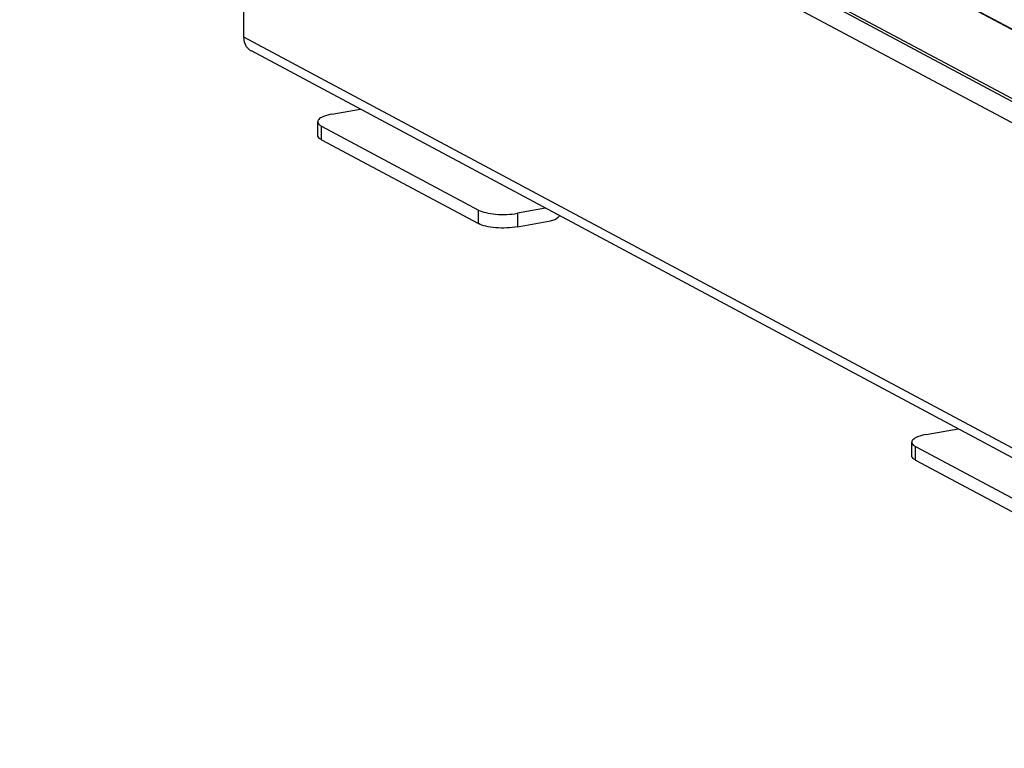
# Model space of a CAD drawing. Units: inches. Extents: x 0 to 17, y 0 to 11.
# Drawn here: x 2.9 to 4.3, y 2.2 to 3.2 of the extents above; entities that cross this region are included whole.
import ezdxf

# ---------------------------------------------------------------- set-up
doc = ezdxf.new("R2010")
doc.units = ezdxf.units.IN
doc.header["$LTSCALE"] = 0.935
doc.header["$MEASUREMENT"] = 0
doc.layers.get('0').update_dxf_attribs({"linetype": 'CONTINUOUS'})

msp = doc.modelspace()

# ---------------------------------------------------------------- linework, layer by layer
at = {"color": 9, "linetype": 'Continuous'}
for p, q in [((2.9432, 3.9443), (4.5606, 3.0787)), ((3.2534, 3.6486), (4.3547, 3.0592)), ((5.0615, 2.2307), (3.2534, 3.1984)), ((3.3608, 3.0564), (3.3608, 3.0751)), ((3.5778, 2.9402), (3.5778, 2.959)), ((3.6317, 2.9545), (3.6317, 2.9358)), ((4.1826, 2.6127), (4.1826, 2.6315))]:
    msp.add_line(p, q, dxfattribs=at)
at = {"color": 7, "linetype": 'Continuous'}
for p, q in [((4.5606, 3.0778), (2.9432, 3.9435)), ((4.5606, 2.9822), (2.9432, 3.8479)), ((4.5644, 2.9764), (2.947, 3.842)), ((3.2534, 3.1984), (3.2534, 3.6486)), ((5.0679, 2.2137), (3.2638, 3.1793)), ((3.3752, 3.0918), (3.4143, 3.0988)), ((3.3555, 3.0625), (3.3555, 3.0812)), ((3.3608, 3.0751), (3.5778, 2.959)), ((3.3608, 3.0564), (3.5778, 2.9402)), ((3.6707, 2.9615), (3.6317, 2.9545)), ((3.6317, 2.9358), (3.6775, 2.944)), ((4.1971, 2.6482), (4.2414, 2.6561)), ((4.1774, 2.6188), (4.1774, 2.6376)), ((4.1826, 2.6315), (4.3996, 2.5154)), ((4.1826, 2.6127), (4.3996, 2.4966))]:
    msp.add_line(p, q, dxfattribs=at)
msp.add_arc((3.2723, 3.1953), 0.0181, 227.4033, 241.7729, dxfattribs=at)
for points, knots in [([(3.2601, 3.1819), (3.259, 3.1829), (3.255, 3.1875), (3.2534, 3.1938), (3.2534, 3.1984)], [0, 0, 0, 0, 0.239643, 1, 1, 1, 1]), ([(3.3569, 3.0844), (3.3566, 3.0841), (3.3559, 3.0832), (3.3555, 3.0821), (3.3555, 3.0812)], [0, 0, 0, 0, 0.280259, 1, 1, 1, 1]), ([(3.3555, 3.0812), (3.3555, 3.0807), (3.3559, 3.0792), (3.3577, 3.077), (3.3597, 3.0757), (3.3608, 3.0751)], [0, 0, 0, 0, 0.193499, 0.54037, 1, 1, 1, 1]), ([(3.3752, 3.0918), (3.3713, 3.0911), (3.3659, 3.0898), (3.3598, 3.0869), (3.3576, 3.0853), (3.3569, 3.0844)], [0, 0, 0, 0, 0.597263, 0.824425, 1, 1, 1, 1]), ([(3.3608, 3.0564), (3.36, 3.0568), (3.3577, 3.0582), (3.3555, 3.0606), (3.3555, 3.0625)], [0, 0, 0, 0, 0.326717, 1, 1, 1, 1]), ([(3.5778, 2.959), (3.5809, 2.9573), (3.5889, 2.9549), (3.5971, 2.9537), (3.6017, 2.9533)], [0, 0, 0, 0, 0.435211, 1, 1, 1, 1]), ([(3.6017, 2.9533), (3.6068, 2.9529), (3.6168, 2.9527), (3.6268, 2.9537), (3.6317, 2.9545)], [0, 0, 0, 0, 0.511778, 1, 1, 1, 1]), ([(3.6775, 2.944), (3.6786, 2.9442), (3.6833, 2.9455), (3.6875, 2.9484), (3.6901, 2.9511)], [0, 0, 0, 0, 0.240088, 1, 1, 1, 1]), ([(3.6017, 2.9346), (3.5971, 2.935), (3.5889, 2.9361), (3.5809, 2.9386), (3.5778, 2.9402)], [0, 0, 0, 0, 0.564789, 1, 1, 1, 1]), ([(3.6317, 2.9358), (3.6268, 2.9349), (3.6168, 2.934), (3.6068, 2.9341), (3.6017, 2.9346)], [0, 0, 0, 0, 0.488222, 1, 1, 1, 1]), ([(4.1971, 2.6482), (4.1931, 2.6475), (4.1877, 2.6462), (4.1817, 2.6433), (4.1795, 2.6416), (4.1787, 2.6408)], [0, 0, 0, 0, 0.597263, 0.824425, 1, 1, 1, 1]), ([(4.1787, 2.6408), (4.1785, 2.6405), (4.1778, 2.6396), (4.1774, 2.6384), (4.1774, 2.6376)], [0, 0, 0, 0, 0.280259, 1, 1, 1, 1]), ([(4.1774, 2.6376), (4.1774, 2.6371), (4.1777, 2.6355), (4.1796, 2.6333), (4.1815, 2.6321), (4.1826, 2.6315)], [0, 0, 0, 0, 0.193499, 0.54037, 1, 1, 1, 1]), ([(4.1826, 2.6127), (4.1819, 2.6132), (4.1796, 2.6145), (4.1774, 2.617), (4.1774, 2.6188)], [0, 0, 0, 0, 0.326717, 1, 1, 1, 1])]:
    msp.add_open_spline(points, degree=3, knots=knots, dxfattribs=at)

doc.saveas('drawing.dxf')
